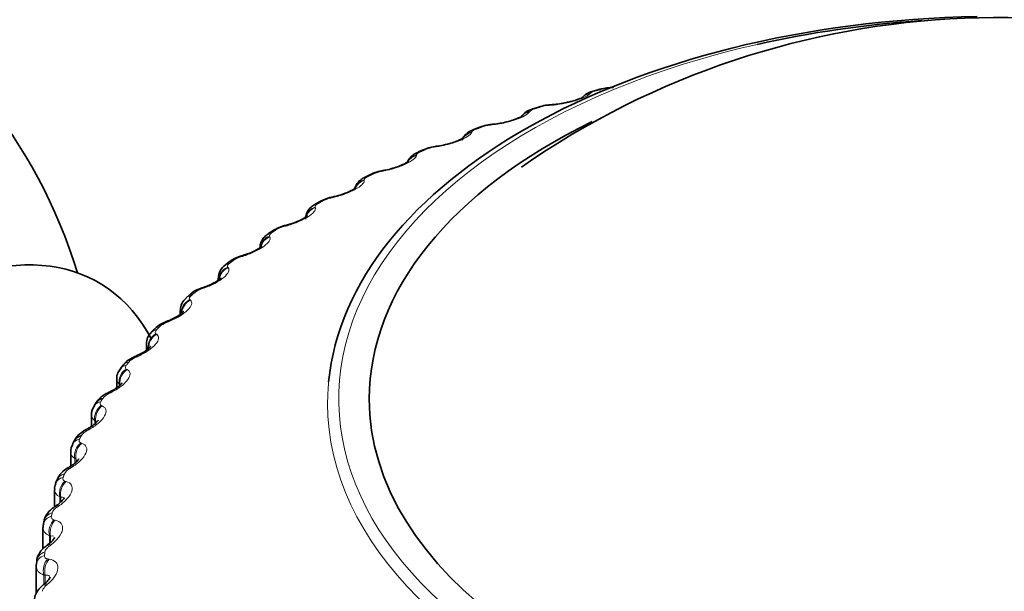
# Model space of a CAD drawing. Units: millimetres. Extents: x 0 to 744, y 0 to 1164.
# Drawn here: x 622 to 636, y 399 to 407 of the extents above; entities that cross this region are included whole.
import ezdxf
from ezdxf import colors
from ezdxf.entities.mleader import LeaderData, LeaderLine
from ezdxf.math import Vec2, Vec3

# ---------------------------------------------------------------- set-up
doc = ezdxf.new("R2010")
doc.units = ezdxf.units.MM
doc.layers.add('DV7_Défaut', color=7, linetype='Continuous')
doc.layers.add('Défaut', color=7, linetype='Continuous')

# ---------------------------------------------------------------- blocks, each defined once
blk = doc.blocks.new('_DOT')
at = {"color": 0}
blk.add_line((0, 0), (-1, 0), dxfattribs=at)
at = {"color": 0, "const_width": 0.333}
blk.add_lwpolyline([(-0.1665, 0, 1), (0.1665, 0, 1)], format="xyb", close=True, dxfattribs=at)
blk = doc.blocks.new('SE6')
at = {"layer": 'DV7_Défaut', "color": 7, "linetype": 'Continuous', "lineweight": 35}
for p, q in [((630.266, 406.147), (630.185, 406.126)), ((629.369, 405.888), (629.291, 405.863)), ((628.507, 405.593), (628.432, 405.565)), ((627.682, 405.262), (627.61, 405.231)), ((626.899, 404.898), (626.832, 404.864)), ((626.162, 404.502), (626.099, 404.465)), ((625.475, 404.076), (625.417, 404.036)), ((624.841, 403.622), (624.788, 403.58)), ((624.681, 403.381), (624.681, 403.355)), ((624.264, 403.141), (624.215, 403.098)), ((624.127, 402.912), (624.127, 402.854)), ((623.746, 402.637), (623.703, 402.592)), ((623.631, 402.421), (623.631, 402.328)), ((623.29, 402.112), (623.253, 402.064)), ((623.198, 401.911), (623.198, 401.78)), ((622.899, 401.567), (622.868, 401.518)), ((622.828, 401.384), (622.828, 401.216)), ((622.576, 401.006), (622.55, 400.955)), ((622.524, 400.844), (622.524, 400.635)), ((622.321, 400.43), (622.302, 400.379)), ((622.287, 400.294), (622.287, 400.038)), ((622.138, 399.844), (622.126, 399.792)), ((622.119, 399.735), (622.119, 399.423)), ((622.028, 399.251), (622.022, 399.198)), ((622.02, 399.171), (622.02, 398.771))]:
    blk.add_line(p, q, dxfattribs=at)
at = {"layer": 'DV7_Défaut', "color": 7, "linetype": 'Continuous', "lineweight": 18}
for p, q in [((630.12, 406.086), (630.113, 406.078)), ((629.546, 405.913), (629.519, 405.911)), ((629.238, 405.822), (629.232, 405.814)), ((628.688, 405.626), (628.66, 405.623)), ((628.39, 405.522), (628.387, 405.513)), ((627.867, 405.303), (627.839, 405.299)), ((627.582, 405.188), (627.581, 405.179)), ((627.088, 404.948), (627.06, 404.943)), ((626.817, 404.821), (626.818, 404.812)), ((626.355, 404.562), (626.326, 404.555)), ((626.1, 404.424), (626.103, 404.415)), ((625.672, 404.146), (625.643, 404.139)), ((625.433, 403.998), (625.438, 403.99)), ((625.041, 403.703), (625.013, 403.695)), ((624.821, 403.546), (624.828, 403.538)), ((624.467, 403.236), (624.439, 403.226)), ((624.266, 403.07), (624.275, 403.062)), ((623.953, 402.746), (623.925, 402.735)), ((623.771, 402.572), (623.782, 402.564)), ((623.5, 402.236), (623.472, 402.224)), ((623.34, 402.055), (623.352, 402.048)), ((623.234, 401.835), (623.234, 401.808)), ((623.247, 401.828), (623.234, 401.835)), ((623.111, 401.709), (623.084, 401.695)), ((622.973, 401.521), (622.987, 401.515)), ((622.876, 401.298), (622.876, 401.252)), ((622.891, 401.291), (622.876, 401.298)), ((622.891, 401.291), (622.891, 401.264)), ((622.788, 401.167), (622.762, 401.152)), ((622.673, 400.974), (622.689, 400.968)), ((622.585, 400.747), (622.585, 400.68)), ((622.602, 400.741), (622.585, 400.747)), ((622.602, 400.741), (622.602, 400.694)), ((622.534, 400.613), (622.508, 400.597)), ((622.441, 400.416), (622.459, 400.411)), ((622.364, 400.185), (622.364, 400.095)), ((622.382, 400.18), (622.364, 400.185)), ((622.382, 400.18), (622.382, 400.112)), ((622.348, 400.05), (622.324, 400.033)), ((622.279, 399.85), (622.298, 399.845)), ((622.212, 399.616), (622.212, 399.503)), ((622.231, 399.612), (622.212, 399.616)), ((622.231, 399.612), (622.231, 399.521)), ((622.232, 399.481), (622.209, 399.463)), ((622.187, 399.278), (622.208, 399.275)), ((622.131, 399.042), (622.131, 398.922)), ((622.152, 399.038), (622.131, 399.042)), ((622.152, 399.038), (622.152, 398.916)), ((622.187, 398.908), (622.165, 398.89))]:
    blk.add_line(p, q, dxfattribs=at)
at = {"layer": 'DV7_Défaut', "color": 7, "linetype": 'Continuous', "lineweight": 35}
for centre, radius, start, end in [((615.443, 401.293), 7.5, 16.8166, 283.1834), ((636.081, 395.013), 12.183, 59.7017, 124.862), ((630.233, 405.829), 0.299, 99.0023, 131.5486), ((630.448, 405.557), 0.615, 88.6564, 106.9943), ((629.574, 405.323), 0.599, 90.6856, 109.7706), ((629.288, 410.132), 4.219, 273.4919, 273.8514), ((629.532, 406.915), 0.992, 272.39, 284.1011), ((628.732, 405.06), 0.576, 92.6051, 112.7204), ((628.235, 410.1), 4.489, 275.7208, 276.0689), ((628.607, 406.78), 1.148, 275.2371, 284.7902), ((627.924, 404.766), 0.549, 94.4273, 115.8743), ((627.205, 410.009), 4.743, 277.9138, 278.2517), ((627.163, 404.413), 0.549, 96.6059, 118.4467), ((626.204, 409.856), 4.978, 280.0876, 280.4166), ((626.436, 404.069), 0.509, 98.2069, 122.241), ((625.237, 409.643), 5.193, 282.2577, 282.5786), ((625.756, 403.696), 0.469, 99.7112, 126.3903), ((624.31, 409.368), 5.386, 284.4379, 284.7517), ((623.428, 409.032), 5.556, 286.6416, 286.9489), ((624.919, 403.379), 0.237, 123.1215, 179.5671), ((622.595, 408.638), 5.705, 288.8814, 289.1828), ((624.344, 402.922), 0.214, 126.178, 182.6785), ((621.816, 408.188), 5.833, 291.1699, 291.4658), ((623.835, 402.436), 0.201, 130.1502, 184.0376), ((621.094, 407.686), 5.941, 293.5193, 293.81), ((620.432, 407.134), 6.033, 295.9421, 296.2279), ((623.025, 401.393), 0.196, 141.4162, 182.341), ((619.832, 406.539), 6.112, 298.4509, 298.7316), ((622.685, 400.863), 0.159, 145.5955, 186.4283), ((622.626, 400.32), 0.321, 116.1809, 160.0797), ((619.293, 405.905), 6.183, 301.0585, 301.334), ((622.409, 400.315), 0.12, 149.266, 189.9545), ((618.816, 405.239), 6.251, 303.7778, 304.0477), ((618.397, 404.546), 6.324, 306.622, 306.8857), ((618.03, 403.834), 6.412, 309.604, 309.8605)]:
    blk.add_arc(centre, radius, start, end, dxfattribs=at)
at = {"layer": 'DV7_Défaut', "color": 7, "linetype": 'Continuous', "lineweight": 18}
for centre, radius, start, end in [((630.241, 405.931), 0.197, 100.9184, 127.6965), ((630.432, 405.576), 0.588, 91.9528, 104.6088), ((629.56, 405.342), 0.571, 94.053, 107.1498), ((628.718, 405.079), 0.546, 96.1009, 109.801), ((627.912, 404.788), 0.516, 98.1085, 112.58), ((627.144, 404.468), 0.482, 100.0861, 115.507), ((626.419, 404.12), 0.445, 102.0425, 118.604), ((625.741, 403.743), 0.408, 103.9855, 121.8957), ((625.114, 403.339), 0.37, 105.9221, 125.4088), ((624.541, 402.909), 0.333, 107.859, 129.1723), ((624.025, 402.455), 0.297, 109.8031, 133.2166), ((623.57, 401.978), 0.265, 111.762, 137.5727), ((623.304, 401.915), 0.106, 182.1253, 228.4742), ((623.178, 401.481), 0.234, 113.7456, 142.2706), ((622.936, 401.387), 0.107, 181.2574, 236.264), ((622.852, 400.966), 0.207, 115.7673, 147.3365), ((622.636, 400.846), 0.112, 180.6873, 242.9241), ((622.594, 400.436), 0.183, 117.8456, 152.7898), ((622.404, 399.894), 0.162, 120.0065, 158.6382)]:
    blk.add_arc(centre, radius, start, end, dxfattribs=at)
at = {"layer": 'DV7_Défaut', "color": 7, "linetype": 'Continuous', "lineweight": 35}
for centre, major_axis, ratio, start_param, end_param in [((636.091, 401.551), (-9.809, 0), 0.57735, 4.743701, 6.227524), ((636.091, 401.62), (9.646, 0), 0.57735, 1.687523, 1.945123), ((630.317, 405.954), (0.051, -0.193), 0.339185, 2.888541, 3.141925), ((636.091, 401.62), (-9.2, 0), 0.57735, 0, 4.074827), ((629.429, 405.697), (0.06, -0.191), 0.391305, 2.871141, 3.141963), ((629.584, 405.723), (0.013, -0.2), 0.473752, 3.114271, 3.141832), ((636.091, 401.62), (-9.2, 0), 0.57735, 5.414103, 6.283185), ((628.576, 405.405), (0.07, -0.188), 0.441431, 3.118074, 3.141972), ((628.731, 405.437), (0.021, -0.199), 0.421829, 3.12012, 3.141797), ((627.761, 405.078), (0.079, -0.184), 0.489308, 2.825817, 3.14192), ((626.988, 404.719), (0.089, -0.179), 0.534692, 2.797162, 3.127449), ((626.262, 404.329), (0.1, -0.173), 0.57735, 2.763922, 3.134198), ((625.732, 403.966), (0.051, -0.193), 0.2048, 3.117423, 3.141507), ((625.586, 403.909), (0.111, -0.166), 0.617067, 2.72558, 3.141133), ((620.181, 398.558), (-2.75, -4.763), 0.57735, 2.792887, 6.283185), ((625.105, 403.526), (0.058, -0.191), 0.149592, 3.119113, 3.141404), ((624.963, 403.463), (0.122, -0.158), 0.653639, 2.681569, 3.141085), ((624.535, 403.061), (0.065, -0.189), 0.094564, 3.120937, 3.141298), ((624.023, 402.574), (0.073, -0.186), 0.039998, 3.119784, 3.141199), ((623.067, 401.458), (0.168, -0.109), 0.765016, 2.437535, 3.142068), ((622.754, 400.915), (0.178, -0.091), 0.783423, 2.357676, 3.141349), ((622.22, 399.176), (0.199, -0.022), 0.814769, 3.142107, 3.233275)]:
    blk.add_ellipse(centre, major_axis=major_axis, ratio=ratio, start_param=start_param, end_param=end_param, dxfattribs=at)
at = {"layer": 'DV7_Défaut', "color": 7, "linetype": 'Continuous', "lineweight": 18}
for centre, major_axis, ratio, start_param, end_param in [((636.091, 401.62), (9.646, 0), 0.57735, 1.945123, 3.926722), ((630.237, 405.933), (0.052, -0.193), 0.343889, 2.887125, 3.131242), ((630.147, 405.887), (0.15, -0.133), 0.933704, 2.442854, 3.15922), ((630.155, 405.895), (0.15, -0.132), 0.933232, 2.438601, 3.141523), ((629.352, 405.673), (0.061, -0.19), 0.395843, 2.869435, 3.131654), ((629.557, 405.721), (0.013, -0.2), 0.473031, 3.14992, 3.41679), ((629.584, 405.723), (0.013, -0.2), 0.473752, 3.141832, 3.414181), ((629.272, 405.624), (0.17, -0.106), 0.945645, 2.306045, 3.142005), ((629.277, 405.632), (0.17, -0.105), 0.945179, 2.302064, 3.142067), ((628.502, 405.377), (0.07, -0.187), 0.445779, 2.848322, 3.132118), ((628.576, 405.405), (0.07, -0.188), 0.441431, 2.850344, 3.118074), ((628.703, 405.434), (0.02, -0.199), 0.42108, 3.150109, 3.422205), ((628.731, 405.437), (0.021, -0.199), 0.421829, 3.141797, 3.419699), ((628.435, 405.334), (0.188, -0.069), 0.953248, 2.135284, 2.912531), ((628.432, 405.325), (0.187, -0.07), 0.953709, 2.138672, 2.869195), ((627.887, 405.112), (0.028, -0.198), 0.367921, 3.150235, 3.429906), ((627.915, 405.116), (0.028, -0.198), 0.368699, 3.133591, 3.427496), ((627.63, 404.993), (0.198, -0.026), 0.957857, 1.94596, 2.747574), ((627.631, 405.001), (0.198, -0.026), 0.957398, 1.943496, 2.741134), ((627.691, 405.048), (0.08, -0.183), 0.493444, 2.823445, 3.132593), ((626.922, 404.685), (0.09, -0.178), 0.538595, 2.794402, 3.132988), ((627.112, 404.758), (0.036, -0.197), 0.313826, 3.150306, 3.439767), ((627.14, 404.763), (0.036, -0.197), 0.314634, 3.123387, 3.43745), ((626.872, 404.628), (-0.199, -0.021), 0.958066, 4.88406, 5.721214), ((626.871, 404.637), (-0.199, -0.021), 0.957607, 4.882677, 5.701912), ((626.383, 404.373), (0.043, -0.195), 0.259071, 3.15033, 3.451709), ((626.411, 404.379), (0.043, -0.195), 0.259908, 3.126828, 3.449479), ((626.158, 404.242), (-0.189, -0.065), 0.953875, 4.68893, 5.671411), ((626.161, 404.233), (-0.189, -0.065), 0.954336, 4.689361, 5.567369), ((626.2, 404.292), (0.101, -0.173), 0.581001, 2.760731, 3.13659), ((625.703, 403.958), (0.05, -0.194), 0.203933, 3.150313, 3.465687), ((625.732, 403.966), (0.051, -0.193), 0.2048, 3.141507, 3.46354), ((625.495, 403.819), (-0.172, -0.102), 0.946221, 4.519088, 5.623191), ((625.5, 403.81), (-0.172, -0.102), 0.946686, 4.518889, 5.513158), ((625.529, 403.871), (0.112, -0.166), 0.620446, 2.721909, 3.137549), ((625.077, 403.517), (0.058, -0.191), 0.148695, 3.15026, 3.481691), ((625.105, 403.526), (0.058, -0.191), 0.149592, 3.141404, 3.479624), ((624.886, 403.369), (-0.152, -0.13), 0.934683, 4.379332, 5.561132), ((624.893, 403.361), (-0.152, -0.13), 0.935155, 4.378831, 5.481031), ((624.911, 403.422), (0.123, -0.158), 0.65673, 2.677365, 3.138837), ((624.506, 403.051), (0.065, -0.189), 0.093638, 3.150181, 3.499738), ((624.535, 403.061), (0.065, -0.189), 0.094564, 3.141298, 3.497747), ((624.35, 402.95), (0.135, -0.148), 0.689667, 2.626503, 3.140322), ((624.398, 402.993), (0.134, -0.149), 0.686881, 2.631292, 3.141268), ((624.334, 402.896), (-0.132, -0.15), 0.919321, 4.268545, 5.578506), ((624.343, 402.888), (-0.131, -0.151), 0.919801, 4.267977, 5.446701), ((623.891, 402.5), (0.145, -0.137), 0.716622, 2.574168, 3.141629), ((623.995, 402.563), (0.073, -0.186), 0.039042, 3.150087, 3.519871), ((624.023, 402.574), (0.073, -0.186), 0.039998, 3.141199, 3.517953), ((623.843, 402.401), (-0.113, -0.165), 0.900213, 4.182329, 5.492291), ((623.853, 402.393), (-0.113, -0.165), 0.900703, 4.181833, 5.489927), ((623.849, 402.455), (0.146, -0.136), 0.719089, 2.568744, 3.141605), ((623.545, 402.055), (0.08, -0.183), 0.014815, -3.542157, -3.149998), ((623.573, 402.067), (0.08, -0.183), 0.01383, 2.742878, 3.142063), ((623.411, 401.941), (0.158, -0.123), 0.744848, 2.503595, 3.141791), ((623.447, 401.988), (0.157, -0.124), 0.742711, 2.509691, 3.142006), ((623.413, 401.887), (-0.096, -0.176), 0.877456, 4.11577, 5.425732), ((623.426, 401.88), (-0.095, -0.176), 0.877958, 4.115414, 5.423508), ((636.091, 401.551), (-9.809, 0), 0.57735, 6.227524, 6.283185), ((623.159, 401.529), (0.088, -0.18), 0.067658, 2.716502, 3.133247), ((623.186, 401.543), (0.088, -0.18), 0.066644, 2.718286, 3.160451), ((623.048, 401.356), (-0.08, -0.183), 0.851166, 4.064588, 5.37455), ((623.037, 401.411), (0.169, -0.107), 0.766811, 2.43075, 3.140514), ((623.063, 401.35), (-0.08, -0.183), 0.851682, 4.064401, 5.372495), ((636.091, 401.551), (-9.809, 0), 0.57735, 0, 3.147112), ((622.839, 400.989), (0.096, -0.176), 0.119218, 2.689629, 3.133238), ((622.866, 401.004), (0.096, -0.176), 0.118176, 2.691351, 3.155075), ((622.729, 400.866), (0.179, -0.089), 0.784866, 2.35022, 3.148633), ((622.75, 400.812), (-0.067, -0.189), 0.821476, 4.025403, 5.335364), ((622.766, 400.806), (-0.066, -0.189), 0.822009, 4.02539, 5.333485), ((622.509, 400.36), (0.187, -0.071), 0.797837, 2.270543, 3.141106), ((622.587, 400.438), (0.104, -0.171), 0.169232, 2.660283, 3.133104), ((622.612, 400.453), (0.104, -0.171), 0.168163, 2.661949, 3.147795), ((622.49, 400.31), (0.188, -0.069), 0.798922, 2.26248, 3.146229), ((622.52, 400.257), (-0.054, -0.192), 0.78854, 3.995643, 5.305605), ((622.538, 400.252), (-0.054, -0.193), 0.78909, 3.995803, 5.303897), ((622.332, 399.796), (0.194, -0.048), 0.808186, 2.177134, 3.141605), ((622.403, 399.877), (0.112, -0.166), 0.217445, 2.628326, 3.132766), ((622.428, 399.894), (0.112, -0.166), 0.21635, 2.629939, 3.1537), ((622.32, 399.746), (0.195, -0.046), 0.808907, 2.168583, 3.144699), ((622.359, 399.694), (-0.043, -0.195), 0.752523, 3.973388, 5.28335), ((622.378, 399.69), (-0.043, -0.195), 0.753093, 3.973711, 5.281805), ((622.313, 399.328), (0.12, -0.16), 0.262492, 2.595172, 3.154427), ((622.226, 399.226), (0.198, -0.025), 0.814416, 2.079073, 3.142098), ((622.289, 399.31), (0.12, -0.16), 0.263611, 2.593607, 3.1356), ((622.22, 399.176), (0.199, -0.022), 0.814769, 2.070206, 3.142107), ((622.267, 399.126), (-0.033, -0.197), 0.71361, 3.9572, 5.267162), ((622.288, 399.123), (-0.032, -0.197), 0.714201, 3.957677, 5.265772), ((622.268, 398.759), (0.128, -0.154), 0.306353, 2.557493, 3.148151), ((622.246, 398.74), (0.128, -0.154), 0.307496, 2.555968, 3.135685)]:
    blk.add_ellipse(centre, major_axis=major_axis, ratio=ratio, start_param=start_param, end_param=end_param, dxfattribs=at)
for points, degree in [([(630.284, 406.145), (630.243, 406.135), (630.203, 406.124)], 2), ([(629.391, 405.888), (629.353, 405.875), (629.314, 405.863)], 2), ([(628.533, 405.594), (628.496, 405.58), (628.459, 405.566)], 2), ([(627.713, 405.265), (627.678, 405.25), (627.643, 405.234)], 2), ([(626.936, 404.903), (626.903, 404.887), (626.87, 404.87)], 2), ([(626.206, 404.511), (626.175, 404.493), (626.144, 404.475)], 2), ([(625.526, 404.089), (625.497, 404.07), (625.468, 404.05)], 2), ([(624.9, 403.641), (624.873, 403.62), (624.847, 403.599)], 2), ([(624.331, 403.167), (624.307, 403.146), (624.283, 403.124)], 2), ([(623.822, 402.672), (623.8, 402.649), (623.779, 402.627)], 2), ([(623.657, 402.357), (623.64, 402.376), (623.631, 402.398), (623.632, 402.421)], 3), ([(623.375, 402.157), (623.357, 402.133), (623.338, 402.11)], 2), ([(622.993, 401.624), (622.978, 401.6), (622.962, 401.576)], 2), ([(622.678, 401.078), (622.665, 401.053), (622.653, 401.028)], 2), ([(622.431, 400.519), (622.422, 400.494), (622.413, 400.469)], 2), ([(622.364, 400.185), (622.314, 400.212), (622.287, 400.251), (622.287, 400.294)], 3), ([(622.254, 399.952), (622.248, 399.927), (622.242, 399.902)], 2), ([(622.212, 399.616), (622.152, 399.643), (622.119, 399.686), (622.119, 399.735)], 3), ([(622.271, 399.609), (622.261, 399.614), (622.247, 399.614), (622.231, 399.612)], 3), ([(622.147, 399.38), (622.144, 399.354), (622.141, 399.329)], 2), ([(622.131, 399.042), (622.061, 399.068), (622.02, 399.116), (622.02, 399.17)], 3)]:
    blk.add_open_spline(points, degree=degree, dxfattribs=at)
for points, knots in [([(630.113, 406.078), (630.082, 406.045), (630.001, 406.008), (629.839, 405.961), (629.779, 405.947), (629.659, 405.925), (629.6, 405.917), (629.546, 405.913)], [0, 0, 0, 0, 0.5, 0.5, 0.75, 0.75, 1, 1, 1, 1]), ([(629.314, 405.863), (629.3, 405.858), (629.287, 405.853), (629.276, 405.849), (629.266, 405.844), (629.257, 405.839), (629.25, 405.834), (629.244, 405.83), (629.24, 405.826), (629.238, 405.822)], [0, 0, 0, 0, 0.354527, 0.354527, 0.354527, 0.706578, 0.706578, 0.706578, 1, 1, 1, 1]), ([(629.232, 405.814), (629.21, 405.78), (629.136, 405.739), (628.98, 405.685), (628.922, 405.669), (628.802, 405.642), (628.743, 405.632), (628.688, 405.626)], [0, 0, 0, 0, 0.5, 0.5, 0.75, 0.75, 1, 1, 1, 1]), ([(628.459, 405.566), (628.445, 405.561), (628.433, 405.555), (628.423, 405.55), (628.414, 405.545), (628.406, 405.539), (628.4, 405.534), (628.395, 405.53), (628.392, 405.526), (628.39, 405.522)], [0, 0, 0, 0, 0.354527, 0.354527, 0.354527, 0.706578, 0.706578, 0.706578, 1, 1, 1, 1]), ([(628.387, 405.513), (628.373, 405.479), (628.306, 405.435), (628.158, 405.375), (628.101, 405.356), (627.983, 405.324), (627.923, 405.312), (627.867, 405.303)], [0, 0, 0, 0, 0.5, 0.5, 0.75, 0.75, 1, 1, 1, 1]), ([(627.581, 405.179), (627.575, 405.144), (627.517, 405.098), (627.376, 405.032), (627.321, 405.011), (627.205, 404.974), (627.145, 404.959), (627.088, 404.948)], [0, 0, 0, 0, 0.5, 0.5, 0.75, 0.75, 1, 1, 1, 1]), ([(627.643, 405.234), (627.63, 405.229), (627.619, 405.223), (627.61, 405.217), (627.601, 405.211), (627.594, 405.205), (627.589, 405.2), (627.585, 405.196), (627.583, 405.192), (627.582, 405.188)], [0, 0, 0, 0, 0.354527, 0.354527, 0.354527, 0.706578, 0.706578, 0.706578, 1, 1, 1, 1]), ([(626.87, 404.87), (626.858, 404.864), (626.847, 404.857), (626.839, 404.851), (626.831, 404.845), (626.825, 404.839), (626.822, 404.834), (626.819, 404.829), (626.817, 404.825), (626.817, 404.821)], [0, 0, 0, 0, 0.354527, 0.354527, 0.354527, 0.706578, 0.706578, 0.706578, 1, 1, 1, 1]), ([(626.818, 404.812), (626.82, 404.777), (626.771, 404.729), (626.638, 404.657), (626.585, 404.634), (626.472, 404.592), (626.413, 404.575), (626.355, 404.562)], [0, 0, 0, 0, 0.5, 0.5, 0.75, 0.75, 1, 1, 1, 1]), ([(626.103, 404.415), (626.113, 404.38), (626.072, 404.33), (625.949, 404.253), (625.898, 404.228), (625.788, 404.181), (625.73, 404.162), (625.672, 404.146)], [0, 0, 0, 0, 0.5, 0.5, 0.75, 0.75, 1, 1, 1, 1]), ([(626.144, 404.475), (626.132, 404.468), (626.123, 404.461), (626.116, 404.455), (626.109, 404.448), (626.104, 404.442), (626.101, 404.437), (626.099, 404.432), (626.099, 404.428), (626.1, 404.424)], [0, 0, 0, 0, 0.354527, 0.354527, 0.354527, 0.706578, 0.706578, 0.706578, 1, 1, 1, 1]), ([(625.438, 403.99), (625.457, 403.955), (625.424, 403.904), (625.311, 403.822), (625.263, 403.794), (625.157, 403.744), (625.099, 403.721), (625.041, 403.703)], [0, 0, 0, 0, 0.5, 0.5, 0.75, 0.75, 1, 1, 1, 1]), ([(625.468, 404.05), (625.458, 404.043), (625.449, 404.036), (625.443, 404.03), (625.437, 404.023), (625.433, 404.017), (625.432, 404.011), (625.431, 404.006), (625.431, 404.002), (625.433, 403.998)], [0, 0, 0, 0, 0.354527, 0.354527, 0.354527, 0.706578, 0.706578, 0.706578, 1, 1, 1, 1]), ([(624.828, 403.538), (624.854, 403.504), (624.831, 403.451), (624.729, 403.365), (624.684, 403.336), (624.581, 403.281), (624.525, 403.256), (624.467, 403.236)], [0, 0, 0, 0, 0.5, 0.5, 0.75, 0.75, 1, 1, 1, 1]), ([(624.847, 403.599), (624.838, 403.592), (624.83, 403.585), (624.825, 403.578), (624.82, 403.571), (624.817, 403.564), (624.817, 403.559), (624.817, 403.554), (624.818, 403.549), (624.821, 403.546)], [0, 0, 0, 0, 0.354527, 0.354527, 0.354527, 0.706578, 0.706578, 0.706578, 1, 1, 1, 1]), ([(624.283, 403.124), (624.275, 403.116), (624.268, 403.109), (624.264, 403.102), (624.26, 403.094), (624.259, 403.088), (624.259, 403.082), (624.26, 403.077), (624.262, 403.073), (624.266, 403.07)], [0, 0, 0, 0, 0.354527, 0.354527, 0.354527, 0.706578, 0.706578, 0.706578, 1, 1, 1, 1]), ([(624.275, 403.062), (624.31, 403.029), (624.296, 402.976), (624.204, 402.886), (624.162, 402.854), (624.064, 402.795), (624.009, 402.769), (623.953, 402.746)], [0, 0, 0, 0, 0.5, 0.5, 0.75, 0.75, 1, 1, 1, 1]), ([(623.782, 402.564), (623.825, 402.534), (623.82, 402.48), (623.739, 402.386), (623.701, 402.353), (623.608, 402.29), (623.556, 402.261), (623.5, 402.236)], [0, 0, 0, 0, 0.5, 0.5, 0.75, 0.75, 1, 1, 1, 1]), ([(623.779, 402.627), (623.772, 402.619), (623.766, 402.611), (623.764, 402.603), (623.761, 402.596), (623.76, 402.59), (623.762, 402.584), (623.764, 402.579), (623.767, 402.575), (623.771, 402.572)], [0, 0, 0, 0, 0.354527, 0.354527, 0.354527, 0.706578, 0.706578, 0.706578, 1, 1, 1, 1]), ([(623.338, 402.11), (623.332, 402.102), (623.328, 402.093), (623.326, 402.086), (623.324, 402.079), (623.325, 402.072), (623.328, 402.067), (623.33, 402.062), (623.334, 402.058), (623.34, 402.055)], [0, 0, 0, 0, 0.354527, 0.354527, 0.354527, 0.706578, 0.706578, 0.706578, 1, 1, 1, 1]), ([(623.352, 402.048), (623.402, 402.019), (623.407, 401.965), (623.338, 401.868), (623.303, 401.834), (623.216, 401.767), (623.166, 401.736), (623.111, 401.709)], [0, 0, 0, 0, 0.5, 0.5, 0.75, 0.75, 1, 1, 1, 1]), ([(622.987, 401.515), (623.044, 401.488), (623.058, 401.435), (623.002, 401.336), (622.971, 401.3), (622.89, 401.229), (622.842, 401.196), (622.788, 401.167)], [0, 0, 0, 0, 0.5, 0.5, 0.75, 0.75, 1, 1, 1, 1]), ([(622.962, 401.576), (622.957, 401.568), (622.954, 401.559), (622.953, 401.552), (622.952, 401.545), (622.954, 401.538), (622.958, 401.533), (622.962, 401.528), (622.966, 401.524), (622.973, 401.521)], [0, 0, 0, 0, 0.354527, 0.354527, 0.354527, 0.706578, 0.706578, 0.706578, 1, 1, 1, 1]), ([(622.689, 400.968), (622.753, 400.944), (622.776, 400.892), (622.732, 400.79), (622.705, 400.753), (622.631, 400.68), (622.585, 400.645), (622.534, 400.613)], [0, 0, 0, 0, 0.5, 0.5, 0.75, 0.75, 1, 1, 1, 1]), ([(622.653, 401.028), (622.649, 401.02), (622.647, 401.011), (622.647, 401.004), (622.648, 400.996), (622.651, 400.99), (622.656, 400.985), (622.66, 400.98), (622.666, 400.977), (622.673, 400.974)], [0, 0, 0, 0, 0.354527, 0.354527, 0.354527, 0.706578, 0.706578, 0.706578, 1, 1, 1, 1]), ([(622.459, 400.411), (622.53, 400.39), (622.562, 400.338), (622.531, 400.235), (622.507, 400.197), (622.44, 400.121), (622.397, 400.084), (622.348, 400.05)], [0, 0, 0, 0, 0.5, 0.5, 0.75, 0.75, 1, 1, 1, 1]), ([(622.413, 400.469), (622.409, 400.46), (622.408, 400.452), (622.41, 400.445), (622.412, 400.437), (622.416, 400.431), (622.422, 400.426), (622.427, 400.422), (622.433, 400.418), (622.441, 400.416)], [0, 0, 0, 0, 0.354527, 0.354527, 0.354527, 0.706578, 0.706578, 0.706578, 1, 1, 1, 1]), ([(622.43, 400.152), (622.43, 400.161), (622.427, 400.168), (622.413, 400.18), (622.399, 400.182), (622.382, 400.18)], [0, 0, 0, 0, 0.382688, 0.382688, 1, 1, 1, 1]), ([(622.298, 399.845), (622.376, 399.827), (622.417, 399.777), (622.398, 399.673), (622.379, 399.634), (622.319, 399.555), (622.279, 399.516), (622.232, 399.481)], [0, 0, 0, 0, 0.5, 0.5, 0.75, 0.75, 1, 1, 1, 1]), ([(622.242, 399.902), (622.239, 399.893), (622.24, 399.884), (622.242, 399.877), (622.245, 399.87), (622.25, 399.863), (622.257, 399.859), (622.263, 399.855), (622.271, 399.852), (622.279, 399.85)], [0, 0, 0, 0, 0.354527, 0.354527, 0.354527, 0.706578, 0.706578, 0.706578, 1, 1, 1, 1]), ([(622.209, 399.463), (622.196, 399.454), (622.185, 399.443), (622.175, 399.432), (622.165, 399.421), (622.158, 399.41), (622.153, 399.4), (622.15, 399.393), (622.148, 399.386), (622.147, 399.38)], [0, 0, 0, 0, 0.375861, 0.375861, 0.375861, 0.756045, 0.756045, 0.756045, 1, 1, 1, 1]), ([(622.141, 399.329), (622.14, 399.319), (622.142, 399.311), (622.145, 399.304), (622.149, 399.297), (622.155, 399.291), (622.163, 399.286), (622.17, 399.283), (622.178, 399.28), (622.187, 399.278)], [0, 0, 0, 0, 0.354527, 0.354527, 0.354527, 0.706578, 0.706578, 0.706578, 1, 1, 1, 1]), ([(622.208, 399.275), (622.291, 399.26), (622.341, 399.212), (622.335, 399.107), (622.321, 399.067), (622.268, 398.986), (622.232, 398.946), (622.187, 398.908)], [0, 0, 0, 0, 0.5, 0.5, 0.75, 0.75, 1, 1, 1, 1]), ([(622.221, 398.998), (622.221, 399.016), (622.215, 399.029), (622.19, 399.042), (622.172, 399.042), (622.152, 399.038)], [0, 0, 0, 0, 0.488413, 0.488413, 1, 1, 1, 1]), ([(622.165, 398.89), (622.153, 398.88), (622.142, 398.869), (622.134, 398.857), (622.125, 398.846), (622.119, 398.835), (622.115, 398.824), (622.113, 398.817), (622.112, 398.81), (622.112, 398.804)], [0, 0, 0, 0, 0.375861, 0.375861, 0.375861, 0.756045, 0.756045, 0.756045, 1, 1, 1, 1])]:
    blk.add_open_spline(points, degree=3, knots=knots, dxfattribs=at)
at = {"layer": 'DV7_Défaut', "color": 7, "linetype": 'Continuous', "lineweight": 35}
for points, knots in [([(630.008, 406.03), (630.008, 406.03), (630.008, 406.029), (630.001, 406.025), (629.973, 406.011), (629.918, 405.99), (629.847, 405.968), (629.797, 405.958), (629.774, 405.953)], [0, 0, 0, 0, 0.01736, 0.15581, 0.337244, 0.552716, 0.822104, 1, 1, 1, 1]), ([(629.316, 405.871), (629.291, 405.863), (629.23, 405.843), (629.154, 405.803), (629.12, 405.752), (629.108, 405.735)], [0, 0, 0, 0, 0.272364, 0.783407, 1, 1, 1, 1]), ([(629.121, 405.753), (629.122, 405.753), (629.119, 405.751), (629.101, 405.74), (629.06, 405.721), (628.99, 405.695), (628.934, 405.679), (628.9, 405.67)], [0, 0, 0, 0, 0.096716, 0.264848, 0.461175, 0.720155, 1, 1, 1, 1]), ([(628.433, 405.564), (628.416, 405.558), (628.372, 405.541), (628.313, 405.503), (628.265, 405.448), (628.254, 405.414), (628.25, 405.401)], [0, 0, 0, 0, 0.182221, 0.58296, 0.857143, 1, 1, 1, 1]), ([(628.272, 405.439), (628.272, 405.439), (628.271, 405.439), (628.264, 405.434), (628.236, 405.417), (628.184, 405.393), (628.104, 405.364), (628.004, 405.336), (627.923, 405.318), (627.89, 405.315), (627.887, 405.315)], [0, 0, 0, 0, 0.011424, 0.112918, 0.226489, 0.378752, 0.554617, 0.757264, 0.979598, 1, 1, 1, 1]), ([(627.612, 405.23), (627.595, 405.223), (627.557, 405.206), (627.5, 405.165), (627.465, 405.118), (627.45, 405.088), (627.448, 405.084)], [0, 0, 0, 0, 0.21446, 0.589966, 0.940219, 1, 1, 1, 1]), ([(627.463, 405.091), (627.463, 405.091), (627.459, 405.088), (627.439, 405.074), (627.397, 405.051), (627.327, 405.021), (627.235, 404.99), (627.152, 404.968), (627.114, 404.962), (627.105, 404.961)], [0, 0, 0, 0, 0.086246, 0.194487, 0.34238, 0.513984, 0.718325, 0.946314, 1, 1, 1, 1]), ([(626.833, 404.863), (626.816, 404.855), (626.779, 404.836), (626.724, 404.789), (626.693, 404.737), (626.68, 404.703), (626.678, 404.697)], [0, 0, 0, 0, 0.216998, 0.575321, 0.920009, 1, 1, 1, 1]), ([(626.7, 404.71), (626.7, 404.71), (626.697, 404.707), (626.681, 404.694), (626.642, 404.671), (626.578, 404.64), (626.49, 404.607), (626.412, 404.583), (626.376, 404.577), (626.369, 404.575)], [0, 0, 0, 0, 0.079515, 0.191432, 0.341518, 0.512302, 0.720248, 0.956605, 1, 1, 1, 1]), ([(626.101, 404.464), (626.084, 404.454), (626.045, 404.431), (625.993, 404.376), (625.959, 404.305), (625.96, 404.264), (625.96, 404.247)], [0, 0, 0, 0, 0.196668, 0.537592, 0.842922, 1, 1, 1, 1]), ([(625.986, 404.298), (625.986, 404.298), (625.986, 404.297), (625.977, 404.289), (625.949, 404.269), (625.898, 404.24), (625.823, 404.205), (625.743, 404.175), (625.698, 404.165), (625.682, 404.161)], [0, 0, 0, 0, 0.038507, 0.148205, 0.290477, 0.450842, 0.655034, 0.891302, 1, 1, 1, 1]), ([(625.418, 404.035), (625.401, 404.024), (625.362, 403.997), (625.316, 403.935), (625.291, 403.868), (625.295, 403.836), (625.296, 403.828)], [0, 0, 0, 0, 0.224281, 0.60986, 0.91174, 1, 1, 1, 1]), ([(625.326, 403.857), (625.326, 403.857), (625.323, 403.853), (625.303, 403.836), (625.262, 403.809), (625.198, 403.774), (625.12, 403.74), (625.071, 403.725), (625.048, 403.719)], [0, 0, 0, 0, 0.108706, 0.248171, 0.400468, 0.602126, 0.837374, 1, 1, 1, 1]), ([(625.043, 403.715), (625.019, 403.708), (624.963, 403.691), (624.887, 403.659), (624.854, 403.628), (624.845, 403.618)], [0, 0, 0, 0, 0.309009, 0.829323, 1, 1, 1, 1]), ([(624.722, 403.389), (624.722, 403.389), (624.72, 403.387), (624.705, 403.372), (624.671, 403.347), (624.614, 403.312), (624.541, 403.276), (624.493, 403.259), (624.469, 403.251)], [0, 0, 0, 0, 0.085866, 0.225739, 0.378455, 0.580113, 0.820196, 1, 1, 1, 1]), ([(624.466, 403.248), (624.441, 403.24), (624.384, 403.22), (624.308, 403.184), (624.276, 403.148), (624.267, 403.138)], [0, 0, 0, 0, 0.304976, 0.82935, 1, 1, 1, 1]), ([(624.177, 402.898), (624.177, 402.898), (624.176, 402.896), (624.163, 402.882), (624.133, 402.857), (624.08, 402.822), (624.014, 402.786), (623.97, 402.769), (623.95, 402.761)], [0, 0, 0, 0, 0.074645, 0.215154, 0.378841, 0.583442, 0.836866, 1, 1, 1, 1]), ([(623.947, 402.758), (623.922, 402.749), (623.864, 402.726), (623.789, 402.684), (623.758, 402.646), (623.749, 402.635)], [0, 0, 0, 0, 0.300603, 0.830549, 1, 1, 1, 1]), ([(623.695, 402.385), (623.695, 402.385), (623.694, 402.383), (623.684, 402.371), (623.657, 402.346), (623.608, 402.31), (623.548, 402.275), (623.508, 402.258), (623.492, 402.251)], [0, 0, 0, 0, 0.07424, 0.213075, 0.387929, 0.594009, 0.856615, 1, 1, 1, 1]), ([(623.489, 402.248), (623.464, 402.238), (623.405, 402.211), (623.331, 402.164), (623.301, 402.121), (623.293, 402.109)], [0, 0, 0, 0, 0.295949, 0.832801, 1, 1, 1, 1]), ([(623.256, 402.061), (623.239, 402.04), (623.211, 402.002), (623.194, 401.942), (623.198, 401.913), (623.199, 401.911)], [0, 0, 0, 0, 0.458118, 0.958727, 1, 1, 1, 1]), ([(623.277, 401.853), (623.277, 401.853), (623.276, 401.851), (623.268, 401.839), (623.242, 401.813), (623.195, 401.777), (623.143, 401.744), (623.108, 401.728), (623.097, 401.723)], [0, 0, 0, 0, 0.079356, 0.224786, 0.415061, 0.625347, 0.899223, 1, 1, 1, 1]), ([(623.096, 401.72), (623.071, 401.709), (623.01, 401.678), (622.936, 401.625), (622.91, 401.578), (622.902, 401.565)], [0, 0, 0, 0, 0.291213, 0.836161, 1, 1, 1, 1]), ([(622.927, 401.305), (622.927, 401.305), (622.926, 401.303), (622.919, 401.293), (622.895, 401.266), (622.851, 401.23), (622.805, 401.198), (622.776, 401.183), (622.769, 401.18)], [0, 0, 0, 0, 0.070296, 0.232916, 0.427136, 0.650671, 0.935157, 1, 1, 1, 1]), ([(622.768, 401.178), (622.743, 401.165), (622.682, 401.131), (622.608, 401.07), (622.585, 401.017), (622.579, 401.003)], [0, 0, 0, 0, 0.285606, 0.837458, 1, 1, 1, 1]), ([(622.644, 400.744), (622.644, 400.744), (622.644, 400.742), (622.636, 400.73), (622.612, 400.701), (622.569, 400.663), (622.531, 400.639), (622.508, 400.624)], [0, 0, 0, 0, 0.0800798, 0.2700231, 0.4693104, 0.7257721, 1, 1, 1, 1]), ([(622.432, 400.172), (622.432, 400.172), (622.432, 400.17), (622.424, 400.157), (622.401, 400.129), (622.364, 400.093), (622.332, 400.071), (622.315, 400.06)], [0, 0, 0, 0, 0.095237, 0.294389, 0.498385, 0.775832, 1, 1, 1, 1]), ([(622.293, 400.042), (622.277, 400.031), (622.23, 400), (622.171, 399.93), (622.134, 399.857), (622.135, 399.823), (622.135, 399.819)], [0, 0, 0, 0, 0.179967, 0.614974, 0.968518, 1, 1, 1, 1]), ([(622.291, 399.593), (622.291, 399.593), (622.291, 399.591), (622.282, 399.575), (622.257, 399.543), (622.225, 399.511), (622.2, 399.494), (622.192, 399.488)], [0, 0, 0, 0, 0.100362, 0.339684, 0.582227, 0.882529, 1, 1, 1, 1]), ([(622.171, 399.469), (622.155, 399.458), (622.111, 399.425), (622.055, 399.35), (622.023, 399.271), (622.028, 399.234), (622.028, 399.23)], [0, 0, 0, 0, 0.180151, 0.585318, 0.961232, 1, 1, 1, 1]), ([(622.222, 399.01), (622.222, 399.01), (622.222, 399.007), (622.214, 398.992), (622.19, 398.959), (622.162, 398.929), (622.143, 398.915), (622.139, 398.913)], [0, 0, 0, 0, 0.097452, 0.355893, 0.63065, 0.948237, 1, 1, 1, 1]), ([(622.119, 398.893), (622.104, 398.88), (622.063, 398.846), (622.015, 398.773), (621.988, 398.697), (621.993, 398.662), (621.994, 398.655)], [0, 0, 0, 0, 0.192355, 0.595624, 0.929582, 1, 1, 1, 1])]:
    blk.add_open_spline(points, degree=3, knots=knots, dxfattribs=at)
for points in [[(622.129, 399.79), (622.12, 399.763), (622.117, 399.744), (622.121, 399.735)], [(622.02, 399.17), (622.02, 399.174), (622.02, 399.179), (622.021, 399.183)]]:
    blk.add_open_spline(points, degree=3, dxfattribs=at)

msp = doc.modelspace()

# ---------------------------------------------------------------- block references
at = {"layer": 'Défaut'}
msp.add_blockref('SE6', (0, 0), dxfattribs=at)

# ---------------------------------------------------------------- leaders
at = {"layer": 'Défaut', "color": 7, "linetype": 'Continuous', "lineweight": 18}
ml = msp.add_multileader_mtext('Standard', dxfattribs=at)
ml.set_content('{\\pxsm0.9;\\fSolid Edge ISO|b1||i0||c0|p34;\\W1.;30/09/2022\\P}', color=256)
ml.set_leader_properties()
ml.set_arrow_properties(name='DOT')
ml.build(insert=Vec2(0, 0))
ml.multileader.update_dxf_attribs({"leader_type": 0, "dogleg_length": 0, "arrow_head_size": 12})
ctx = ml.context
ctx.base_point, ctx.char_height, ctx.arrow_head_size, ctx.landing_gap_size = Vec3(656.602, 1156.973), 12, 12, 4.2
notes = []
notes.append((ctx, [(0, (0, 0, 0), (0, 0), (1, 0), 1, [])]))
ctx.mtext.insert = Vec3(658.602, 1163.093)
for ctx, leaders in notes:
    for number, flags, end, landing, length, lines in leaders:
        leader = LeaderData()
        leader.index, (leader.has_last_leader_line, leader.has_dogleg_vector, leader.attachment_direction) = number, flags
        leader.last_leader_point, leader.dogleg_vector, leader.dogleg_length = Vec3(end), Vec3(landing), length
        for number, points, colour, breaks in lines:
            line = LeaderLine()
            line.index, line.vertices, line.color, line.breaks = number, Vec3.list(points), colors.encode_raw_color(colour), breaks
            leader.lines.append(line)
        ctx.leaders.append(leader)

doc.saveas('drawing.dxf')
